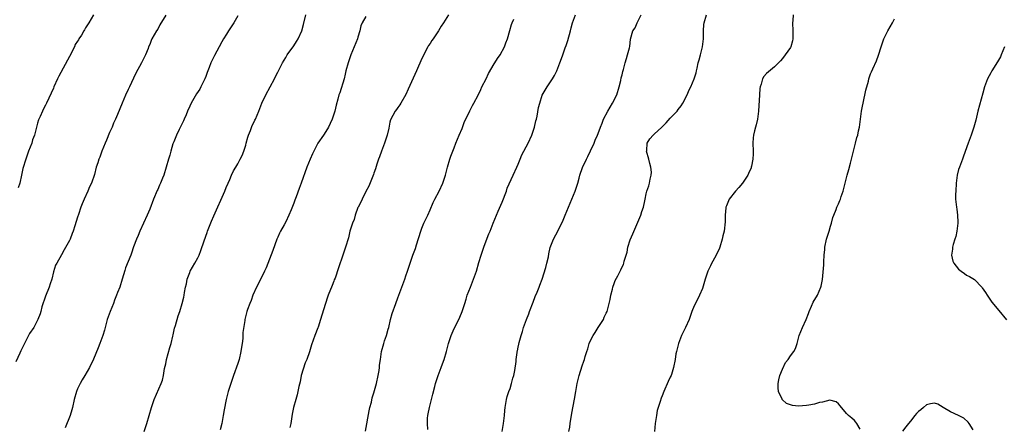
# Model space of a CAD drawing. Units: inches. Extents: x 2604000 to 2607000, y 1509000 to 1512000.
# Drawn here: x 2604859 to 2605104, y 1510198 to 1510300 of the extents above; entities that cross this region are included whole.
import ezdxf

# ---------------------------------------------------------------- set-up
doc = ezdxf.new("R2010")
doc.units = ezdxf.units.IN
doc.header["$MEASUREMENT"] = 0
doc.layers.add('LD26041509_10ft', color=121, linetype='Continuous')

msp = doc.modelspace()

# ---------------------------------------------------------------- linework, layer by layer
at = {"layer": 'LD26041509_10ft'}
for points, elevation in [([(2604895, 1510300.93), (2604893.53, 1510298.47), (2604893, 1510297.47), (2604892.69, 1510297), (2604891.57, 1510295), (2604891.39, 1510294.61), (2604891, 1510293.57), (2604890.75, 1510293), (2604890.59, 1510292.59), (2604889.93, 1510291), (2604888.98, 1510289.02), (2604887.52, 1510286.48), (2604887, 1510285.19), (2604885.95, 1510283), (2604885.62, 1510282.38), (2604885, 1510280.92), (2604884.13, 1510279), (2604883, 1510276.16), (2604882.49, 1510275), (2604882.01, 1510273.99), (2604881.6, 1510273), (2604881, 1510271.62), (2604880.25, 1510269.75), (2604879.9, 1510269), (2604879.05, 1510266.95), (2604878.52, 1510265.48), (2604878.32, 1510265), (2604878.03, 1510264.03), (2604877.67, 1510263), (2604877.19, 1510261.19), (2604876.44, 1510259), (2604875.95, 1510258.05), (2604875.55, 1510257), (2604874.62, 1510255), (2604874.16, 1510253.84), (2604873.78, 1510253), (2604873.2, 1510251.2), (2604873, 1510250.49), (2604872.33, 1510248.33), (2604871.88, 1510247), (2604871.61, 1510246.39), (2604871.14, 1510245), (2604871, 1510244.67), (2604869.64, 1510242.36), (2604869, 1510241.11), (2604867.82, 1510239), (2604867.51, 1510238.49), (2604867, 1510236.86), (2604866.53, 1510235), (2604866.16, 1510233.84), (2604865.87, 1510233), (2604865, 1510230.82), (2604864.09, 1510228.09), (2604863.79, 1510227), (2604863.64, 1510226.36), (2604863.1, 1510225), (2604863, 1510224.77), (2604862.05, 1510223), (2604861, 1510221.45), (2604860.84, 1510221.16), (2604859.71, 1510219), (2604859.49, 1510218.51), (2604859, 1510217.52), (2604858.85, 1510217.15), (2604858.59, 1510216.59), (2604857.61, 1510214.39)], 8540), ([(2604877, 1510301), (2604875.78, 1510299), (2604875.47, 1510298.53), (2604875, 1510297.72), (2604874.71, 1510297.29), (2604874.56, 1510297), (2604873.96, 1510295.96), (2604873.35, 1510295), (2604873.2, 1510294.8), (2604873, 1510294.43), (2604872.43, 1510293.57), (2604872.2, 1510293), (2604871, 1510290.62), (2604868.33, 1510285.67), (2604868.01, 1510285), (2604867.11, 1510283), (2604867, 1510282.72), (2604865.27, 1510279), (2604865, 1510278.46), (2604864.48, 1510277.52), (2604864.22, 1510277), (2604863.62, 1510275.62), (2604863.33, 1510275), (2604863.24, 1510274.76), (2604863, 1510273.97), (2604862.63, 1510272.63), (2604862.23, 1510271), (2604861.78, 1510269.78), (2604861.56, 1510269), (2604860.74, 1510267), (2604860.3, 1510265.7), (2604860.05, 1510265), (2604859.37, 1510262.63), (2604859, 1510260.97), (2604858.61, 1510259), (2604858.19, 1510257.81)], 8530), ([(2604913, 1510300.73), (2604912.04, 1510299), (2604910.69, 1510297), (2604910.19, 1510296.19), (2604909.43, 1510295), (2604909, 1510294.29), (2604908.33, 1510293), (2604907.16, 1510290.84), (2604906.29, 1510289), (2604905.87, 1510287.87), (2604905.36, 1510286.64), (2604905, 1510285.63), (2604904.76, 1510285), (2604904.54, 1510284.54), (2604903.79, 1510283), (2604903.51, 1510282.49), (2604902.73, 1510281.27), (2604901.39, 1510279), (2604901, 1510278.18), (2604900.47, 1510277), (2604900.08, 1510276.08), (2604899.64, 1510275), (2604899.48, 1510274.52), (2604898.82, 1510273.18), (2604898.38, 1510272.38), (2604897.69, 1510271), (2604897, 1510269.34), (2604896.82, 1510268.82), (2604896.31, 1510267), (2604896.04, 1510265.96), (2604895.71, 1510265), (2604895.15, 1510263), (2604894.53, 1510261), (2604894.23, 1510260.23), (2604893.73, 1510259), (2604893.49, 1510258.51), (2604893, 1510257.38), (2604892.87, 1510257.13), (2604891.94, 1510255), (2604891, 1510252.5), (2604890.37, 1510251), (2604888.55, 1510247), (2604888.11, 1510245.89), (2604887.69, 1510245), (2604887, 1510243.07), (2604886.49, 1510241.51), (2604886.3, 1510241), (2604885, 1510237.82), (2604884.79, 1510237.21), (2604884.16, 1510235), (2604883.52, 1510233), (2604883, 1510231.72), (2604882.74, 1510231), (2604882.22, 1510229.78), (2604881.94, 1510229), (2604881.15, 1510227), (2604880.41, 1510225), (2604879.85, 1510223), (2604879.69, 1510222.31), (2604879.31, 1510221), (2604878.58, 1510219), (2604878.12, 1510217.88), (2604877, 1510215.1), (2604876.01, 1510213), (2604874.83, 1510211), (2604874.12, 1510209.88), (2604873.62, 1510209), (2604873, 1510207.64), (2604872.73, 1510207), (2604872.16, 1510205), (2604871.71, 1510203), (2604871.57, 1510202.43), (2604871.15, 1510201), (2604869.94, 1510197.94)], 8550), ([(2604889.63, 1510197), (2604890.29, 1510199), (2604890.87, 1510201), (2604891.42, 1510203), (2604892.11, 1510205), (2604893.9, 1510209), (2604894.2, 1510209.8), (2604894.46, 1510211), (2604894.74, 1510212.74), (2604895, 1510213.93), (2604895.2, 1510215), (2604896.01, 1510217.99), (2604896.35, 1510219), (2604896.79, 1510220.79), (2604896.85, 1510221.15), (2604897.22, 1510222.78), (2604897.44, 1510223.44), (2604898.12, 1510225.88), (2604898.55, 1510227), (2604899.14, 1510229), (2604899.49, 1510230.51), (2604899.59, 1510231), (2604899.67, 1510231.67), (2604899.94, 1510233), (2604900.17, 1510233.83), (2604900.39, 1510235), (2604901, 1510236.71), (2604901.13, 1510237), (2604902.27, 1510239), (2604903, 1510240.33), (2604903.33, 1510241), (2604903.81, 1510242.19), (2604904.58, 1510244.58), (2604905.35, 1510246.65), (2604905.46, 1510247), (2604906.47, 1510249.53), (2604907, 1510250.84), (2604909.77, 1510257), (2604910.13, 1510257.87), (2604910.64, 1510259), (2604911, 1510259.91), (2604911.47, 1510261), (2604911.95, 1510262.05), (2604912.48, 1510263), (2604913, 1510263.84), (2604913.62, 1510265), (2604914.08, 1510265.92), (2604914.53, 1510267), (2604915, 1510268.51), (2604915.13, 1510269), (2604915.49, 1510270.51), (2604915.66, 1510271), (2604916.17, 1510272.17), (2604916.6, 1510273.4), (2604917, 1510274.17), (2604917.26, 1510274.74), (2604917.41, 1510275), (2604918.24, 1510277), (2604919.03, 1510279), (2604919.99, 1510281), (2604922.14, 1510285), (2604922.4, 1510285.6), (2604923, 1510286.73), (2604924.14, 1510289), (2604925, 1510290.34), (2604925.37, 1510291), (2604927, 1510293.26), (2604927.68, 1510294.32), (2604928.05, 1510295), (2604928.96, 1510297), (2604929.43, 1510298.57), (2604930.03, 1510301)], 8560), ([(2604945, 1510300.58), (2604944.06, 1510299), (2604943.73, 1510298.27), (2604943.49, 1510297), (2604943, 1510295.42), (2604942.89, 1510295), (2604942.09, 1510293), (2604941.25, 1510291), (2604940.54, 1510289), (2604940.02, 1510287), (2604939.84, 1510286.16), (2604939.53, 1510285), (2604938.47, 1510281.53), (2604938.26, 1510281), (2604937.96, 1510279.96), (2604937.58, 1510278.42), (2604937.24, 1510277), (2604937, 1510276.23), (2604936.59, 1510275), (2604936.1, 1510273.9), (2604935.66, 1510273), (2604935, 1510271.86), (2604934.43, 1510271), (2604933, 1510268.94), (2604931.99, 1510267), (2604931.67, 1510266.33), (2604931.06, 1510265), (2604930.26, 1510263), (2604928.86, 1510259), (2604928.34, 1510257.66), (2604927.59, 1510255.59), (2604927.25, 1510254.75), (2604927, 1510254.03), (2604926.33, 1510252.33), (2604925.77, 1510251), (2604925, 1510249.38), (2604924.57, 1510248.57), (2604923.68, 1510247), (2604923.46, 1510246.54), (2604923, 1510245.55), (2604922.77, 1510245), (2604921.78, 1510242.22), (2604920.1, 1510237.9), (2604919.7, 1510237), (2604919, 1510235.58), (2604917.66, 1510233), (2604916.79, 1510231), (2604916.31, 1510229.69), (2604916, 1510229), (2604915.44, 1510227.44), (2604915.29, 1510227), (2604914.76, 1510225), (2604914.74, 1510224.73), (2604914.27, 1510221.73), (2604914.27, 1510221), (2604914.24, 1510220.24), (2604914.06, 1510219), (2604913.9, 1510218.1), (2604913.76, 1510217), (2604913.32, 1510215), (2604913, 1510213.97), (2604911.94, 1510211), (2604911, 1510208.21), (2604910.62, 1510207), (2604910.09, 1510205), (2604909.58, 1510202.42), (2604909.34, 1510201), (2604908.98, 1510199), (2604908.6, 1510197.4)], 8570), ([(2604965.6, 1510301), (2604964.41, 1510299), (2604963.82, 1510298.18), (2604963.14, 1510297), (2604961.75, 1510295), (2604961.43, 1510294.57), (2604961, 1510293.86), (2604960.66, 1510293.34), (2604960.47, 1510293), (2604959.91, 1510291.91), (2604959.28, 1510290.72), (2604959, 1510290.13), (2604957.59, 1510287), (2604955.57, 1510282.43), (2604955, 1510281.16), (2604953.71, 1510279), (2604953.45, 1510278.55), (2604953, 1510277.89), (2604952.62, 1510277.38), (2604952.31, 1510277), (2604951.16, 1510274.84), (2604951, 1510274.23), (2604950.77, 1510273.22), (2604950.68, 1510272.68), (2604950.27, 1510271), (2604949.61, 1510269), (2604948.86, 1510267), (2604948.4, 1510265.6), (2604948.18, 1510265), (2604947.76, 1510263.76), (2604947.43, 1510262.57), (2604947, 1510261.47), (2604946.89, 1510261.12), (2604946.71, 1510260.71), (2604945.73, 1510258.27), (2604945, 1510256.95), (2604944.06, 1510255), (2604943.76, 1510254.24), (2604943.05, 1510253), (2604943, 1510252.88), (2604942.32, 1510251), (2604942.05, 1510249.95), (2604941.61, 1510249), (2604941, 1510247.03), (2604940.64, 1510245.36), (2604939.93, 1510243), (2604939.69, 1510242.31), (2604939.21, 1510241), (2604938.18, 1510237.82), (2604937.29, 1510235.29), (2604937.11, 1510234.89), (2604937, 1510234.56), (2604936.55, 1510233.45), (2604935.59, 1510231), (2604935.43, 1510230.57), (2604934.89, 1510229), (2604933.95, 1510226.05), (2604933.68, 1510225), (2604933.06, 1510223.06), (2604933, 1510222.88), (2604932.22, 1510221), (2604931.82, 1510219.82), (2604931.37, 1510218.63), (2604930.89, 1510216.89), (2604930.21, 1510215), (2604929.82, 1510214.18), (2604928.86, 1510211), (2604928.56, 1510209.44), (2604928.24, 1510208.24), (2604928.02, 1510207), (2604927.84, 1510206.16), (2604927.46, 1510205), (2604926.92, 1510203), (2604926.62, 1510201.38), (2604926.22, 1510199), (2604926.01, 1510198.01)], 8580), ([(2604944.88, 1510197.12), (2604945.82, 1510202.18), (2604946.01, 1510203), (2604946.36, 1510204.36), (2604946.59, 1510205.41), (2604947, 1510206.67), (2604947.61, 1510209), (2604948.05, 1510211), (2604948.27, 1510212.27), (2604948.37, 1510213), (2604948.41, 1510213.59), (2604948.6, 1510215), (2604948.89, 1510217), (2604949.44, 1510219), (2604949.62, 1510219.62), (2604950.12, 1510221), (2604950.55, 1510222.54), (2604950.69, 1510223), (2604951.17, 1510225), (2604951.57, 1510226.43), (2604952.47, 1510229), (2604953, 1510230.39), (2604953.95, 1510233), (2604954.7, 1510235), (2604955, 1510235.86), (2604955.38, 1510237), (2604956.01, 1510239), (2604956.72, 1510241), (2604957.34, 1510242.66), (2604957.62, 1510243.62), (2604958.69, 1510247), (2604959, 1510247.8), (2604959.5, 1510249), (2604960.42, 1510251), (2604961, 1510252.35), (2604961.82, 1510254.18), (2604962.21, 1510255), (2604963.3, 1510257), (2604964.24, 1510259), (2604964.9, 1510261), (2604965.4, 1510263), (2604965.99, 1510265), (2604966.23, 1510265.77), (2604967, 1510267.85), (2604967.45, 1510269), (2604968.28, 1510271), (2604969, 1510272.67), (2604969.64, 1510274.36), (2604969.92, 1510275), (2604970.92, 1510277.08), (2604971.61, 1510278.39), (2604971.98, 1510279), (2604973, 1510280.97), (2604973.67, 1510282.33), (2604973.94, 1510283), (2604975, 1510285.07), (2604975.62, 1510286.38), (2604977, 1510288.74), (2604977.18, 1510289), (2604977.88, 1510290.12), (2604978.54, 1510291), (2604979.64, 1510293), (2604979.97, 1510294.03), (2604980.39, 1510295), (2604980.93, 1510297.07), (2604981.38, 1510298.62), (2604981.53, 1510299), (2604981.96, 1510299.96)], 8590), ([(2604960.49, 1510197.51), (2604960.34, 1510199), (2604960.38, 1510200.38), (2604960.43, 1510201), (2604960.55, 1510201.45), (2604960.86, 1510203), (2604961.41, 1510205), (2604961.71, 1510206.29), (2604962.23, 1510208.23), (2604962.4, 1510209), (2604963.06, 1510211), (2604963.81, 1510213), (2604964.12, 1510213.88), (2604964.56, 1510215), (2604965.16, 1510217), (2604965.63, 1510219), (2604966.26, 1510221), (2604967, 1510222.68), (2604968.18, 1510225), (2604968.41, 1510225.59), (2604969.02, 1510227), (2604969.66, 1510229), (2604970, 1510230), (2604970.31, 1510231), (2604971.1, 1510233), (2604971.65, 1510234.35), (2604972.58, 1510237), (2604973.22, 1510239.22), (2604973.75, 1510241), (2604974.42, 1510243), (2604975, 1510244.56), (2604975.69, 1510246.31), (2604975.99, 1510247), (2604976.76, 1510249), (2604977.57, 1510251), (2604977.99, 1510251.99), (2604979, 1510254.23), (2604980.06, 1510257), (2604980.29, 1510257.71), (2604981.79, 1510261), (2604982.68, 1510263), (2604983, 1510263.74), (2604983.49, 1510265), (2604983.95, 1510266.05), (2604984.42, 1510267), (2604985, 1510268.04), (2604985.5, 1510269), (2604986.44, 1510271), (2604987.11, 1510273), (2604987.44, 1510274.56), (2604987.57, 1510275), (2604987.75, 1510275.75), (2604988.12, 1510277.88), (2604988.39, 1510279), (2604989, 1510280.96), (2604990.24, 1510283), (2604991.59, 1510285), (2604992.12, 1510285.88), (2604992.67, 1510287), (2604993.44, 1510289), (2604993.86, 1510290.14), (2604994.14, 1510291), (2604994.79, 1510292.79), (2604995, 1510293.32), (2604995.42, 1510294.58), (2604996.04, 1510297), (2604996.21, 1510297.79), (2604996.55, 1510299), (2604997.33, 1510301)], 8600), ([(2604978.98, 1510197.02), (2604979.34, 1510199), (2604979.61, 1510201), (2604979.71, 1510202.29), (2604979.79, 1510203), (2604979.96, 1510203.96), (2604980.08, 1510205), (2604980.28, 1510205.72), (2604980.7, 1510207), (2604981, 1510207.77), (2604981.37, 1510209), (2604981.67, 1510210.33), (2604981.93, 1510211), (2604982.21, 1510212.21), (2604982.49, 1510214.49), (2604982.52, 1510215), (2604982.75, 1510216.75), (2604982.79, 1510217), (2604982.84, 1510217.16), (2604983, 1510218.02), (2604983.18, 1510218.82), (2604983.25, 1510219.25), (2604983.73, 1510221), (2604984.07, 1510221.93), (2604984.35, 1510223), (2604985.09, 1510225), (2604985.64, 1510226.36), (2604985.86, 1510227), (2604986.72, 1510229.28), (2604987.3, 1510230.7), (2604987.77, 1510231.77), (2604988.28, 1510233), (2604988.46, 1510233.54), (2604989.01, 1510235), (2604989.91, 1510237.91), (2604990.2, 1510239), (2604990.57, 1510240.57), (2604990.68, 1510241.32), (2604991.04, 1510242.96), (2604991.8, 1510245), (2604993, 1510247.15), (2604994.24, 1510249.76), (2604994.73, 1510251), (2604995.58, 1510253), (2604996.02, 1510253.98), (2604997.25, 1510257), (2604997.88, 1510259), (2604998.24, 1510260.24), (2604998.45, 1510261), (2604999.1, 1510262.9), (2605000.06, 1510265), (2605000.38, 1510265.62), (2605001.1, 1510267.1), (2605001.97, 1510269), (2605002.26, 1510269.74), (2605002.83, 1510271), (2605003, 1510271.42), (2605003.58, 1510273), (2605004.01, 1510273.99), (2605004.35, 1510275), (2605005.38, 1510277), (2605006.6, 1510279), (2605007.66, 1510281), (2605008.24, 1510283), (2605008.64, 1510284.64), (2605008.75, 1510285.25), (2605009, 1510286.06), (2605009.17, 1510286.83), (2605009.34, 1510287.34), (2605009.73, 1510289), (2605010.09, 1510290.09), (2605010.31, 1510291), (2605010.8, 1510292.79), (2605010.87, 1510293.13), (2605011.1, 1510294.9), (2605011.68, 1510297), (2605012.21, 1510297.79), (2605012.75, 1510299), (2605013.76, 1510301)], 8610), ([(2604995.66, 1510197), (2604995.88, 1510198.12), (2604996.02, 1510199), (2604996.38, 1510201.62), (2604997.07, 1510205.07), (2604997.38, 1510207), (2604997.48, 1510207.48), (2604997.75, 1510209), (2604998.02, 1510209.98), (2604998.27, 1510211), (2604999, 1510213.38), (2604999.44, 1510214.56), (2604999.57, 1510215), (2604999.74, 1510215.74), (2605000.15, 1510217), (2605000.39, 1510217.61), (2605000.75, 1510219), (2605001, 1510219.54), (2605001.77, 1510221), (2605002.25, 1510221.75), (2605003, 1510222.97), (2605004.29, 1510225), (2605004.49, 1510225.51), (2605005, 1510226.55), (2605005.2, 1510227), (2605005.75, 1510229), (2605005.96, 1510229.96), (2605006.15, 1510231), (2605006.56, 1510232.56), (2605006.66, 1510233), (2605007, 1510233.92), (2605007.26, 1510234.74), (2605007.88, 1510235.88), (2605008.46, 1510237), (2605008.67, 1510237.33), (2605009, 1510238.08), (2605009.3, 1510238.7), (2605009.41, 1510239), (2605009.52, 1510239.52), (2605010.2, 1510241.8), (2605010.4, 1510243), (2605011, 1510244.88), (2605011.66, 1510246.34), (2605012.68, 1510248.68), (2605013.61, 1510251), (2605013.89, 1510251.89), (2605014.28, 1510253), (2605014.62, 1510254.62), (2605014.73, 1510255), (2605015, 1510256.3), (2605015.17, 1510257), (2605015.66, 1510258.34), (2605015.8, 1510259), (2605015.96, 1510259.96), (2605016.25, 1510261), (2605016.27, 1510261.73), (2605016.17, 1510263), (2605015.92, 1510263.92), (2605015.66, 1510265), (2605015.1, 1510267), (2605015.11, 1510267.11), (2605015.19, 1510269), (2605015.92, 1510270.08), (2605016.7, 1510271), (2605017, 1510271.25), (2605018.87, 1510273), (2605019.95, 1510274.05), (2605021, 1510275.19), (2605022.74, 1510277), (2605023, 1510277.36), (2605023.72, 1510278.28), (2605024.17, 1510279), (2605025.2, 1510281), (2605025.74, 1510282.26), (2605026.12, 1510283), (2605026.98, 1510285.02), (2605027.47, 1510286.53), (2605027.57, 1510287), (2605027.69, 1510287.69), (2605028, 1510289), (2605028.22, 1510289.78), (2605028.51, 1510291), (2605029.06, 1510293), (2605029.31, 1510295), (2605029.28, 1510295.28), (2605029.26, 1510297), (2605029.41, 1510298.59), (2605029.42, 1510299), (2605030.06, 1510301)], 8620), ([(2605051.67, 1510301), (2605051.63, 1510299.63), (2605051.55, 1510299), (2605051.61, 1510297), (2605051.57, 1510295.57), (2605051.61, 1510295), (2605051.52, 1510294.48), (2605051.06, 1510293), (2605051, 1510292.89), (2605049.7, 1510291), (2605049, 1510290.08), (2605048.51, 1510289.49), (2605048.01, 1510289), (2605047, 1510288.06), (2605045, 1510286.38), (2605044.37, 1510285.63), (2605044, 1510285), (2605043.7, 1510283.7), (2605043.43, 1510283), (2605043.34, 1510282.66), (2605043.27, 1510281), (2605043.03, 1510277), (2605042.78, 1510275), (2605042.42, 1510273.58), (2605042.25, 1510273), (2605042.02, 1510272.02), (2605041.74, 1510271), (2605041.66, 1510270.34), (2605041.59, 1510269), (2605041.66, 1510267), (2605041.67, 1510266.33), (2605041.61, 1510265), (2605041.26, 1510263.26), (2605041.23, 1510263), (2605041.17, 1510262.83), (2605040.56, 1510261.44), (2605040.33, 1510261), (2605039, 1510258.98), (2605038.13, 1510257.87), (2605037.31, 1510257), (2605035.71, 1510255), (2605035, 1510253.36), (2605034.88, 1510253), (2605034.87, 1510252.87), (2605034.72, 1510251), (2605034.69, 1510249.31), (2605034.42, 1510247), (2605034.14, 1510245.86), (2605033.95, 1510245), (2605033.34, 1510243), (2605033.25, 1510242.75), (2605032.48, 1510241), (2605031.22, 1510238.78), (2605031, 1510238.35), (2605030.34, 1510237), (2605029.68, 1510235), (2605029.57, 1510234.43), (2605029, 1510232.71), (2605028.29, 1510231), (2605027.29, 1510229), (2605027, 1510228.37), (2605026.41, 1510227), (2605026.02, 1510225.98), (2605025.69, 1510225), (2605024.76, 1510223), (2605023.77, 1510221), (2605023.02, 1510219), (2605022.66, 1510217.34), (2605022.55, 1510217), (2605022.42, 1510216.42), (2605022.18, 1510215), (2605021.79, 1510213), (2605021.26, 1510211.26), (2605021.18, 1510211), (2605021, 1510210.57), (2605020.5, 1510209.5), (2605019.39, 1510207), (2605019, 1510205.95), (2605018.7, 1510205.3), (2605018.47, 1510204.47), (2605017.98, 1510203), (2605017.76, 1510202.24), (2605017.52, 1510201), (2605017.21, 1510199), (2605017.03, 1510197)], 8630), ([(2605068.38, 1510197.62), (2605067.59, 1510199), (2605067.34, 1510199.34), (2605067, 1510199.75), (2605066.34, 1510200.34), (2605065.52, 1510201), (2605065, 1510201.54), (2605063.43, 1510203.43), (2605063, 1510203.92), (2605062.45, 1510204.45), (2605060.81, 1510204.81), (2605059, 1510204.32), (2605058.24, 1510204.24), (2605057, 1510203.81), (2605055.62, 1510203.62), (2605055, 1510203.48), (2605053, 1510203.36), (2605051.52, 1510203.52), (2605051, 1510203.66), (2605050.03, 1510204.03), (2605048.97, 1510204.97), (2605048.94, 1510205.06), (2605048.03, 1510207), (2605047.94, 1510207.94), (2605047.96, 1510209), (2605048.13, 1510209.87), (2605048.39, 1510211), (2605049, 1510212.61), (2605049.78, 1510214.22), (2605050.43, 1510215), (2605051, 1510215.86), (2605051.88, 1510217), (2605052.23, 1510217.77), (2605052.68, 1510219), (2605053.16, 1510221), (2605053.99, 1510223), (2605054.95, 1510225), (2605055.52, 1510226.48), (2605055.69, 1510227), (2605056.26, 1510228.26), (2605056.68, 1510229.32), (2605057.73, 1510231), (2605058.61, 1510233), (2605058.69, 1510233.31), (2605059.03, 1510234.97), (2605059.36, 1510238.64), (2605059.34, 1510239.34), (2605059.44, 1510241), (2605059.57, 1510242.43), (2605059.6, 1510243), (2605060.01, 1510245), (2605060.23, 1510245.77), (2605060.64, 1510247), (2605061, 1510248.24), (2605061.26, 1510249), (2605061.57, 1510250.43), (2605061.82, 1510251), (2605062.38, 1510252.38), (2605062.58, 1510253), (2605063, 1510253.83), (2605063.36, 1510254.64), (2605063.49, 1510255), (2605063.7, 1510255.7), (2605064.17, 1510257), (2605064.35, 1510257.65), (2605064.67, 1510259), (2605065.17, 1510261), (2605065.6, 1510262.4), (2605065.97, 1510263.97), (2605066.26, 1510265), (2605066.72, 1510267), (2605067.24, 1510269), (2605067.58, 1510270.42), (2605067.79, 1510271), (2605068.02, 1510272.02), (2605068.21, 1510273), (2605068.5, 1510275), (2605068.77, 1510277), (2605069, 1510278.22), (2605069.12, 1510279), (2605069.82, 1510282.18), (2605070.45, 1510284.45), (2605070.58, 1510285), (2605071, 1510286.24), (2605071.22, 1510286.78), (2605071.57, 1510287.57), (2605072.5, 1510289.5), (2605073.02, 1510290.98), (2605073.66, 1510293), (2605073.99, 1510294.01), (2605074.36, 1510295), (2605075, 1510296.37), (2605075.32, 1510297), (2605076.46, 1510299), (2605077, 1510300.02)], 8640), ([(2605104.46, 1510293), (2605104.05, 1510292.05), (2605103.64, 1510291), (2605103.44, 1510290.56), (2605102.73, 1510289.27), (2605101.29, 1510287), (2605101, 1510286.5), (2605100.19, 1510285), (2605099.42, 1510283), (2605099, 1510281.48), (2605097.8, 1510277), (2605097.26, 1510274.74), (2605096.81, 1510273), (2605096.14, 1510271), (2605095.39, 1510269), (2605094.24, 1510265.76), (2605093.93, 1510265), (2605093.18, 1510263), (2605093, 1510262.37), (2605092.64, 1510261), (2605092.4, 1510259), (2605092.27, 1510257), (2605092.24, 1510256.24), (2605092.24, 1510255), (2605092.43, 1510253), (2605092.54, 1510252.53), (2605092.73, 1510251), (2605092.77, 1510249.23), (2605092.8, 1510249), (2605092.58, 1510247), (2605092.28, 1510245.72), (2605092.09, 1510245), (2605091.65, 1510243.65), (2605091.47, 1510243), (2605091.45, 1510242.55), (2605091.19, 1510241), (2605091.56, 1510239.56), (2605091.8, 1510239), (2605093, 1510237.54), (2605093.27, 1510237.27), (2605093.62, 1510237), (2605094.43, 1510236.43), (2605095, 1510236.07), (2605095.73, 1510235.73), (2605097, 1510234.91), (2605098.8, 1510233), (2605098.89, 1510232.89), (2605099.68, 1510231.68), (2605100.1, 1510231), (2605101.31, 1510229.31), (2605103, 1510227.21), (2605104.92, 1510224.92)], 8650), ([(2605096.59, 1510197.41), (2605095.63, 1510199), (2605095.37, 1510199.37), (2605094.32, 1510200.32), (2605093, 1510201.04), (2605091, 1510201.96), (2605089.12, 1510203), (2605087.81, 1510203.81), (2605087, 1510204.07), (2605085.94, 1510203.94), (2605085, 1510203.68), (2605084.21, 1510203), (2605083.57, 1510202.43), (2605083, 1510202), (2605082.51, 1510201.49), (2605082.1, 1510201), (2605081, 1510199.56), (2605080.51, 1510199), (2605079.82, 1510198.18), (2605079, 1510197.09)], 8640)]:
    msp.add_lwpolyline(points, dxfattribs=dict(at, elevation=elevation))

doc.saveas('drawing.dxf')
